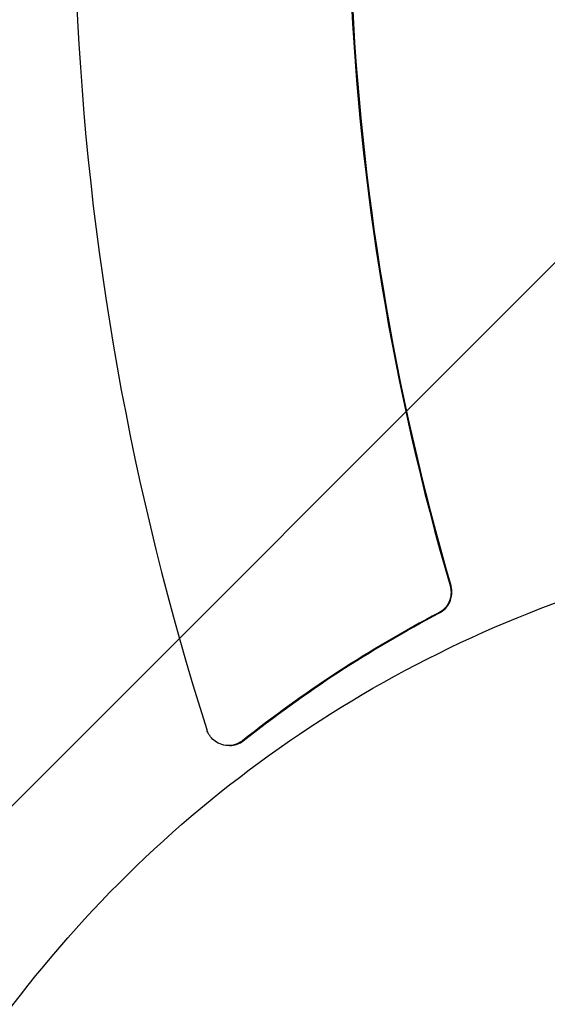
# Model space of a CAD drawing. Units: millimetres. Extents: x -2914 to 2852, y -2883 to 2883.
# Drawn here: x -647 to -534, y -243 to -31 of the extents above; entities that cross this region are included whole.
import ezdxf

# ---------------------------------------------------------------- set-up
doc = ezdxf.new("R2010")
doc.units = ezdxf.units.MM
doc.header["$LTSCALE"] = 20
doc.linetypes.add('HIDDEN', pattern=[9.525, 6.35, -3.175])
for name, color, linetype in [('2d', 230, 'Continuous'), ('AS-Free_Space', 31, 'HIDDEN'), ('AS-Free_Space_Hatch', 31, 'HIDDEN'), ('AS-SafetyZone', 5, 'HIDDEN')]:
    doc.layers.add(name, color=color, linetype=linetype)

msp = doc.modelspace()

# ---------------------------------------------------------------- hatches: boundary and pattern name
at = {"layer": 'AS-Free_Space_Hatch'}
h = msp.add_hatch(dxfattribs=at)
h.set_pattern_fill('ANSI31', color=256, scale=100)
edge = h.paths.add_edge_path()
edge.add_arc((-30.88, 0), 2882.1, 0, 360)

# ---------------------------------------------------------------- linework, layer by layer
at = {"layer": '2d'}
msp.add_line((-602.25, -187.08), (-602.43, -187.08), dxfattribs=at)
msp.add_ellipse((-30.88, 0), major_axis=(0, -861.63), ratio=0.996195, dxfattribs=at)
for centre, major_axis, start_param, end_param in [((-36.58, 0), (0, 601.43), 1.347823, 1.881027), ((-37.47, 0), (0, -541.25), 4.513703, 4.998332), ((-37.29, 0), (0, 541.25), 1.372111, 1.85674)]:
    msp.add_ellipse(centre, major_axis=major_axis, ratio=0.996195, start_param=start_param, end_param=end_param, dxfattribs=at)
for points, knots in [([(-29.8, 882.1), (63.93, 882.1), (157.65, 866.92), (335.6, 807.73), (419.8, 763.73), (570.17, 651.36), (636.32, 583.01), (743.84, 428.86), (785.21, 343.09), (838.97, 162.81), (851.36, 68.33), (845.89, -119.78), (828.04, -213.38), (763.89, -390.21), (717.61, -473.42), (601.3, -621.02), (531.29, -685.39), (374.64, -788.77), (288.02, -827.76), (106.92, -876.42), (12.48, -886.09), (-174.67, -875.1), (-267.34, -854.46), (-441.55, -784.95), (-523.05, -736.09), (-666.63, -615.1), (-728.68, -542.99), (-827.06, -382.8), (-863.37, -294.75), (-906.56, -111.63), (-913.43, -16.58), (-897.03, 170.89), (-873.76, 263.28), (-799.44, 436.06), (-748.4, 516.41), (-623.71, 656.94), (-550.08, 717.1), (-387.67, 811.12), (-298.93, 844.97), (-148.83, 876.01), (-89.32, 882.1), (-29.8, 882.1)], [0, 0, 0, 0, 0.319961, 0.319961, 0.639931, 0.639931, 0.95992, 0.95992, 1.279933, 1.279933, 1.599965, 1.599965, 1.920003, 1.920003, 2.240032, 2.240032, 2.560041, 2.560041, 2.880026, 2.880026, 3.199993, 3.199993, 3.519955, 3.519955, 3.839927, 3.839927, 4.15992, 4.15992, 4.479938, 4.479938, 4.799972, 4.799972, 5.12001, 5.12001, 5.440036, 5.440036, 5.76004, 5.76004, 6.080021, 6.080021, 6.283185, 6.283185, 6.283185, 6.283185]), ([(-441.39, -140.21), (-469.96, -140.21), (-498.43, -144.88), (-552.25, -163.09), (-577.59, -176.62), (-622.62, -211.17), (-642.29, -232.18), (-673.98, -279.58), (-685.99, -305.95), (-701.13, -361.4), (-704.26, -390.46), (-701.3, -448.36), (-695.21, -477.17), (-674.43, -531.63), (-659.74, -557.26), (-623.23, -602.74), (-601.42, -622.58), (-552.9, -654.43), (-526.19, -666.45), (-470.61, -681.44), (-441.73, -684.42), (-384.74, -681.04), (-356.64, -674.69), (-304.04, -653.31), (-279.55, -638.28), (-236.65, -601.08), (-218.25, -578.91), (-189.38, -529.66), (-178.93, -502.59), (-167.03, -446.26), (-165.59, -417.02), (-171.87, -359.31), (-179.61, -330.87), (-203.47, -277.65), (-219.59, -252.89), (-258.61, -209.59), (-281.5, -191.05), (-331.71, -162.08), (-359.02, -151.65), (-405.04, -142.09), (-423.23, -140.21), (-441.39, -140.21)], [0, 0, 0, 0, 0.319758, 0.319758, 0.639284, 0.639284, 0.958778, 0.958778, 1.278461, 1.278461, 1.598452, 1.598452, 1.918736, 1.918736, 2.239193, 2.239193, 2.559657, 2.559657, 2.879961, 2.879961, 3.199979, 3.199979, 3.519684, 3.519684, 3.839187, 3.839187, 4.158701, 4.158701, 4.478435, 4.478435, 4.798485, 4.798485, 5.118811, 5.118811, 5.439282, 5.439282, 5.759729, 5.759729, 6.079988, 6.079988, 6.283185, 6.283185, 6.283185, 6.283185]), ([(-554.77, -152.67), (-554.76, -152.69), (-554.75, -152.71), (-554.71, -152.86), (-554.68, -153), (-554.62, -153.33), (-554.59, -153.54), (-554.54, -154.25), (-554.58, -154.76), (-554.84, -155.85), (-555.08, -156.41), (-555.78, -157.45), (-556.25, -157.92), (-556.93, -158.36), (-557.06, -158.45), (-557.21, -158.52)], [-15.837692, -15.837692, -15.837692, -15.837692, -15.768609, -15.768609, -15.35897, -15.35897, -14.737165, -14.737165, -13.21124, -13.21124, -11.374274, -11.374274, -9.377903, -9.377903, -8.884739, -8.884739, -8.884739, -8.884739]), ([(-557.03, -158.52), (-556.96, -158.48), (-556.89, -158.44), (-556.31, -158.1), (-555.86, -157.71), (-555.15, -156.82), (-554.88, -156.34), (-554.54, -155.41), (-554.44, -154.97), (-554.37, -154.17), (-554.38, -153.82), (-554.44, -153.3), (-554.47, -153.14), (-554.53, -152.87), (-554.56, -152.77), (-554.59, -152.67)], [-22.786944, -22.786944, -22.786944, -22.786944, -22.537927, -22.537927, -20.725177, -20.725177, -19.066251, -19.066251, -17.711654, -17.711654, -16.662454, -16.662454, -16.154482, -16.154482, -15.837858, -15.837858, -15.837858, -15.837858]), ([(-599.43, -186.03), (-599.58, -186.15), (-599.74, -186.26), (-600.45, -186.7), (-601.06, -186.92), (-602.29, -187.11), (-602.89, -187.09), (-604.01, -186.84), (-604.52, -186.63), (-605.41, -186.08), (-605.79, -185.76), (-606.38, -185.08), (-606.6, -184.75), (-606.86, -184.25), (-606.93, -184.09), (-607.04, -183.83), (-607.08, -183.72), (-607.12, -183.6)], [-9.70819, -9.70819, -9.70819, -9.70819, -9.109749, -9.109749, -7.110644, -7.110644, -5.263459, -5.263459, -3.573506, -3.573506, -2.059849, -2.059849, -0.863482, -0.863482, -0.357374, -0.357374, 0, 0, 0, 0]), ([(-602.25, -187.08), (-601.68, -187.08), (-601.12, -186.98), (-600.11, -186.6), (-599.65, -186.35), (-599.25, -186.03)], [6.355, 6.355, 6.355, 6.355, 8.116799, 8.116799, 9.712378, 9.712378, 9.712378, 9.712378])]:
    msp.add_open_spline(points, degree=3, knots=knots, dxfattribs=at)
for points in [[(-557.21, -158.52), (-572.12, -166.36), (-586.25, -175.58), (-599.43, -186.03)], [(-599.25, -186.03), (-586.07, -175.58), (-571.94, -166.36), (-557.03, -158.52)]]:
    msp.add_open_spline(points, degree=3, dxfattribs=at)
at = {"layer": 'AS-Free_Space'}
msp.add_circle((-30.88, 0), 2882.1, dxfattribs=at)
at = {"layer": 'AS-SafetyZone'}
msp.add_circle((-30.88, 0), 2882.1, dxfattribs=at)

doc.saveas('drawing.dxf')
